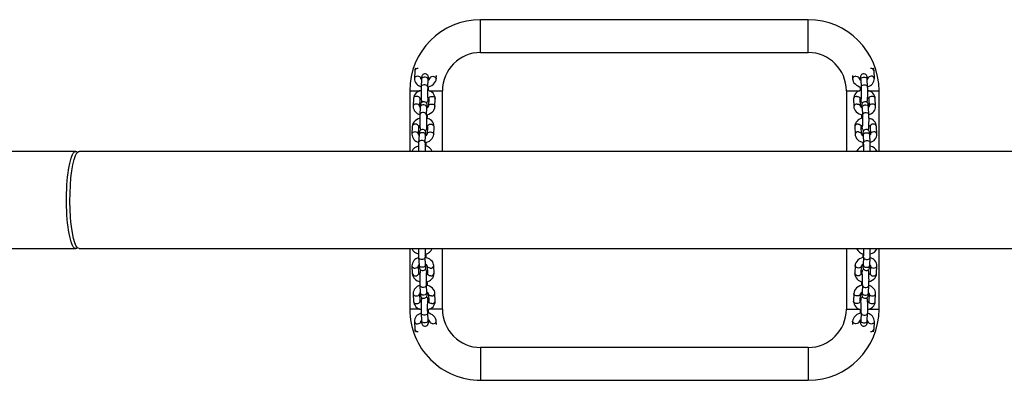
# Model space of a CAD drawing. Extents: x 0 to 42, y 0 to 29.8.
# Drawn here: x 8.5 to 10.3, y 23.2 to 23.9 of the extents above; entities that cross this region are included whole.
import ezdxf

# ---------------------------------------------------------------- set-up
doc = ezdxf.new("R2010")
doc.units = 0
doc.layers.get('0').update_dxf_attribs({"linetype": 'CONTINUOUS'})

msp = doc.modelspace()

# ---------------------------------------------------------------- linework, layer by layer
at = {"color": 7, "linetype": 'CONTINUOUS'}
for p, q in [((9.9169188, 23.8796434), (9.3169188, 23.8796434)), ((9.3169188, 23.8196434), (9.9169188, 23.8196434)), ((9.1961578, 23.7862626), (9.1955197, 23.7721204)), ((9.2354789, 23.7715794), (9.2357345, 23.7772409)), ((9.9981031, 23.7772409), (9.9983586, 23.7715794)), ((10.0383178, 23.7721204), (10.0376796, 23.7862626)), ((9.2075075, 23.7715794), (9.2076593, 23.7749435)), ((9.2085481, 23.7707062), (9.2079098, 23.7565641)), ((9.2198977, 23.7560231), (9.2205359, 23.7701652)), ((9.2235929, 23.7743756), (9.2234911, 23.7721204)), ((10.0103464, 23.7721204), (10.0102446, 23.7743756)), ((10.0103398, 23.7722249), (10.0103464, 23.7721204)), ((10.0133016, 23.7701652), (10.0139398, 23.7560231)), ((10.0259276, 23.7565641), (10.0252894, 23.7707062)), ((10.0261782, 23.7749435), (10.02633, 23.7715794)), ((9.1869188, 23.7496434), (9.1869188, 23.6385434)), ((9.2214083, 23.7498981), (9.2214294, 23.7503662)), ((9.2469187, 23.6385434), (9.2469187, 23.7496434)), ((9.9869188, 23.7496434), (9.9869188, 23.6385434)), ((10.0124081, 23.7503662), (10.0124287, 23.7499107)), ((10.0469188, 23.6385434), (10.0469188, 23.7496434)), ((9.1938603, 23.7353509), (9.1932222, 23.7212087)), ((9.2052099, 23.7206677), (9.2058481, 23.7348099)), ((9.2207912, 23.7362241), (9.2208249, 23.7369707)), ((9.2218318, 23.7353509), (9.2211936, 23.7212087)), ((9.2331814, 23.7206677), (9.2338196, 23.7348099)), ((10.0000179, 23.7348099), (10.0006561, 23.7206677)), ((10.0126439, 23.7212087), (10.0120057, 23.7353509)), ((10.0130139, 23.736943), (10.0130464, 23.7362241)), ((10.0279894, 23.7348099), (10.0286276, 23.7206677)), ((10.0406154, 23.7212087), (10.0399772, 23.7353509)), ((9.2062506, 23.7197945), (9.2056123, 23.7056524)), ((9.2176001, 23.7051114), (9.2182384, 23.7192535)), ((10.0126373, 23.7213133), (10.0126439, 23.7212087)), ((10.0155992, 23.7192535), (10.0162373, 23.7051114)), ((10.0282252, 23.7056524), (10.027587, 23.7197945)), ((9.2191108, 23.6989864), (9.2191319, 23.6994545)), ((10.0147057, 23.6994545), (10.0147262, 23.698999)), ((9.1915628, 23.6844392), (9.1909246, 23.670297)), ((9.2029124, 23.6697561), (9.2035506, 23.6838982)), ((9.2039531, 23.6688828), (9.2033148, 23.6547407)), ((9.2153026, 23.6541997), (9.2159409, 23.6683418)), ((9.2184936, 23.6853124), (9.2185273, 23.686059)), ((9.2195343, 23.6844392), (9.2188961, 23.670297)), ((9.2308839, 23.6697561), (9.2315221, 23.6838982)), ((10.0023154, 23.6838982), (10.0029537, 23.6697561)), ((10.0149415, 23.670297), (10.0143032, 23.6844392)), ((10.0149349, 23.6704016), (10.0149415, 23.670297)), ((10.0153114, 23.6860313), (10.0153439, 23.6853124)), ((10.0178967, 23.6683418), (10.0185349, 23.6541997)), ((10.0305227, 23.6547407), (10.0298845, 23.6688828)), ((10.0302869, 23.6838982), (10.0309251, 23.6697561)), ((10.0429129, 23.670297), (10.0422747, 23.6844392)), ((8.575135, 23.6385435), (8.2953909, 23.6385435)), ((12.9792214, 23.6385434), (8.5814169, 23.6385434)), ((9.2168132, 23.6480747), (9.2168343, 23.6485429)), ((10.0170032, 23.6485429), (10.0170238, 23.6480873)), ((8.2953909, 23.4607435), (8.575135, 23.4607435)), ((8.5814159, 23.4607434), (12.9792207, 23.4607434)), ((9.1869188, 23.4607434), (9.1869188, 23.3496434)), ((9.2469187, 23.3496434), (9.2469187, 23.4607434)), ((9.9869188, 23.4607434), (9.9869188, 23.3496434)), ((10.0469188, 23.3496434), (10.0469188, 23.4607434)), ((9.2033148, 23.4445462), (9.2039531, 23.430404)), ((9.2159409, 23.430945), (9.2153026, 23.4450871)), ((9.2168343, 23.450744), (9.2168137, 23.4511995)), ((10.0170244, 23.4512121), (10.0170032, 23.450744)), ((10.0185349, 23.4450871), (10.0178967, 23.430945)), ((10.0298845, 23.430404), (10.0305227, 23.4445462)), ((9.1909246, 23.4289898), (9.1915628, 23.4148477)), ((9.2035506, 23.4153887), (9.2029124, 23.4295308)), ((9.2188961, 23.4289898), (9.2195343, 23.4148477)), ((9.2189026, 23.4288853), (9.2188961, 23.4289898)), ((9.2315221, 23.4153887), (9.2308839, 23.4295308)), ((10.0029537, 23.4295308), (10.0023154, 23.4153887)), ((10.0143032, 23.4148477), (10.0149415, 23.4289898)), ((10.0309251, 23.4295308), (10.0302869, 23.4153887)), ((10.0422747, 23.4148477), (10.0429129, 23.4289898)), ((9.218526, 23.4132556), (9.2184936, 23.4139744)), ((9.2191319, 23.3998323), (9.2191114, 23.4002878)), ((10.0147268, 23.4003005), (10.0147057, 23.3998323)), ((10.0153439, 23.4139744), (10.0153102, 23.4132278)), ((9.2056123, 23.3936345), (9.2062506, 23.3794923)), ((9.2182384, 23.3800333), (9.2176001, 23.3941755)), ((10.0162373, 23.3941755), (10.0155992, 23.3800333)), ((10.027587, 23.3794923), (10.0282252, 23.3936345)), ((9.1932222, 23.3780781), (9.1938603, 23.363936)), ((9.2058481, 23.364477), (9.2052099, 23.3786191)), ((9.2208237, 23.3623439), (9.2207912, 23.3630628)), ((9.2211936, 23.3780781), (9.2218318, 23.363936)), ((9.2212001, 23.3779736), (9.2211936, 23.3780781)), ((9.2338196, 23.364477), (9.2331814, 23.3786191)), ((10.0006561, 23.3786191), (10.0000179, 23.364477)), ((10.0120057, 23.363936), (10.0126439, 23.3780781)), ((10.0130464, 23.3630628), (10.0130126, 23.3623161)), ((10.0286276, 23.3786191), (10.0279894, 23.364477)), ((10.0399772, 23.363936), (10.0406154, 23.3780781)), ((9.2214294, 23.3489206), (9.2214089, 23.3493762)), ((10.0124293, 23.3493888), (10.0124081, 23.3489206)), ((9.1955197, 23.3271664), (9.1961578, 23.3130243)), ((9.2076593, 23.3243434), (9.2075075, 23.3277074)), ((9.2079098, 23.3427228), (9.2085481, 23.3285806)), ((9.2205359, 23.3291216), (9.2198977, 23.3432638)), ((9.2234911, 23.3271664), (9.2235929, 23.3249113)), ((9.2234977, 23.3270619), (9.2234911, 23.3271664)), ((9.2357345, 23.322046), (9.2354789, 23.3277074)), ((9.9983586, 23.3277074), (9.9981031, 23.322046)), ((10.0102446, 23.3249113), (10.0103464, 23.3271664)), ((10.0139398, 23.3432638), (10.0133016, 23.3291216)), ((10.0252894, 23.3285806), (10.0259276, 23.3427228)), ((10.02633, 23.3277074), (10.0261782, 23.3243434)), ((10.0376796, 23.3130243), (10.0383178, 23.3271664)), ((9.9169188, 23.2796434), (9.3169188, 23.2796434)), ((9.3169188, 23.2196434), (9.9169188, 23.2196434))]:
    msp.add_line(p, q, dxfattribs=at)
at = {"color": 8, "linetype": 'CONTINUOUS'}
for p, q in [((9.3169188, 23.8196434), (9.3169188, 23.8796434)), ((9.9169188, 23.8196434), (9.9169188, 23.8796434)), ((10.0318772, 23.7902347), (10.0314553, 23.7902242)), ((9.1869188, 23.7496434), (9.2063118, 23.7496434)), ((9.2223681, 23.7496434), (9.2469187, 23.7496434)), ((9.9869188, 23.7496434), (10.0116262, 23.7496434)), ((10.0277143, 23.7496434), (10.0469188, 23.7496434)), ((9.2061231, 23.3496434), (9.1869188, 23.3496434)), ((9.2469187, 23.3496434), (9.2222114, 23.3496434)), ((9.9869188, 23.3496434), (10.01144, 23.3496434)), ((10.0276195, 23.3496434), (10.0469188, 23.3496434)), ((9.2019604, 23.3090522), (9.2023822, 23.3090626)), ((9.3169188, 23.2796434), (9.3169188, 23.2196434)), ((9.9169188, 23.2796434), (9.9169188, 23.2196434))]:
    msp.add_line(p, q, dxfattribs=at)
at = {"color": 7, "linetype": 'CONTINUOUS', "flags": 128}
for points in [[(9.1974091, 23.7912452), (9.1964869, 23.7886484), (9.1961578, 23.7862626)], [(9.2214674, 23.7696644), (9.2214116, 23.771086), (9.2212918, 23.7730577), (9.2211217, 23.7747137), (9.2209157, 23.775793), (9.2205497, 23.7768692), (9.2199967, 23.7778727), (9.2190922, 23.778926), (9.2177613, 23.779861), (9.2160623, 23.7804399), (9.2142068, 23.7804853), (9.2124743, 23.7799869), (9.2111792, 23.7791812), (9.210246, 23.7782346), (9.209624, 23.777277), (9.2092533, 23.7764277), (9.2090495, 23.7757437), (9.2089055, 23.7750371), (9.2087761, 23.7740637), (9.2086364, 23.7723528), (9.2085481, 23.7707062)], [(10.0252894, 23.7707062), (10.0252337, 23.7718105), (10.0251009, 23.7736649), (10.0248766, 23.7753433), (10.0246904, 23.7761023), (10.0243566, 23.7769871), (10.0237565, 23.778016), (10.0227974, 23.7790645), (10.0214088, 23.7799658), (10.0196742, 23.7804794), (10.0178168, 23.7804472), (10.0161447, 23.7798959), (10.0148996, 23.779064), (10.0140094, 23.778109), (10.0134236, 23.7771592), (10.0130794, 23.7763293), (10.0128894, 23.7756605), (10.01275, 23.7749419), (10.0126179, 23.7738861), (10.012483, 23.7721364), (10.0123806, 23.7700573), (10.0123694, 23.7697066)], [(9.2199179, 23.7564714), (9.2210759, 23.7566664), (9.2244617, 23.7577577), (9.2275917, 23.7593348), (9.2303523, 23.7613774), (9.2326151, 23.7638313), (9.2341179, 23.7662875), (9.23515, 23.7691936), (9.2354789, 23.7715794)], [(9.9983586, 23.7715794), (9.9986078, 23.7695601), (9.9994656, 23.7668409), (10.0008732, 23.7643159), (10.0028015, 23.7620209), (10.0052204, 23.7600062), (10.008077, 23.7583359), (10.0112841, 23.7570745), (10.0139201, 23.7564601)], [(9.207742, 23.7500958), (9.2048775, 23.7491726), (9.2017477, 23.7475955), (9.198987, 23.7455529), (9.1967242, 23.743099), (9.1952213, 23.7406428), (9.1941893, 23.7377367), (9.1938603, 23.7353509)], [(9.2079098, 23.7565641), (9.207861, 23.7553512), (9.2077853, 23.7527154), (9.2077377, 23.7498362), (9.207719, 23.7468256), (9.2077295, 23.7438019), (9.2077686, 23.7408884), (9.2078351, 23.738203), (9.2079277, 23.7358443), (9.2080474, 23.7338726), (9.2082175, 23.7322166), (9.2084235, 23.7311373), (9.2087896, 23.7300611), (9.2093426, 23.7290576), (9.2096232, 23.7287309)], [(10.0139398, 23.7560231), (10.0139844, 23.7549187), (10.0140528, 23.7525554), (10.0140986, 23.7498718), (10.0141182, 23.747002), (10.01411, 23.7440941), (10.0140744, 23.7412947), (10.0140135, 23.738747), (10.0139316, 23.7365869), (10.0138371, 23.73495), (10.0137641, 23.7341103), (10.0137338, 23.7338675), (10.0137356, 23.7338761)], [(10.0242279, 23.7287156), (10.0243264, 23.7288213), (10.0249121, 23.7297711), (10.0252564, 23.730601), (10.0254463, 23.7312698), (10.0255857, 23.7319884), (10.0257179, 23.7330442), (10.0258528, 23.7347939), (10.0259552, 23.736873), (10.0260377, 23.7394592), (10.0260917, 23.7422945), (10.0261168, 23.7452857), (10.0261129, 23.7483171), (10.0260801, 23.751266), (10.0260195, 23.7540116), (10.0259276, 23.7565641)], [(9.2191699, 23.7187527), (9.2191141, 23.7201743), (9.2189943, 23.722146), (9.2188242, 23.723802), (9.2186182, 23.7248813), (9.2182521, 23.7259575), (9.2176991, 23.726961), (9.2167946, 23.7280143), (9.2154638, 23.7289493), (9.2137647, 23.7295282), (9.2119093, 23.7295736), (9.2101767, 23.7290753), (9.2088816, 23.7282695), (9.2079485, 23.7273229), (9.2073264, 23.7263653), (9.2069558, 23.725516), (9.2067519, 23.7248321), (9.2066078, 23.7241254), (9.2064786, 23.7231521), (9.2063389, 23.7214412), (9.2062506, 23.7197945)], [(9.2174186, 23.7272878), (9.2181602, 23.7277492), (9.2190933, 23.7286957), (9.2197154, 23.7296533), (9.2200859, 23.7305026), (9.2202899, 23.7311866), (9.2204339, 23.7318932), (9.2205631, 23.7328666), (9.2207029, 23.7345775), (9.2207912, 23.7362241)], [(10.0130464, 23.7362241), (10.0131021, 23.7351198), (10.0132349, 23.7332654), (10.0134592, 23.731587), (10.0136454, 23.730828), (10.0139792, 23.7299432), (10.0145793, 23.7289143), (10.0155384, 23.7278658), (10.0164054, 23.727303)], [(10.027587, 23.7197945), (10.0275312, 23.7208988), (10.0273984, 23.7227532), (10.0271741, 23.7244316), (10.0269879, 23.7251906), (10.0266542, 23.7260755), (10.0260541, 23.7271044), (10.025095, 23.7281529), (10.0237063, 23.7290542), (10.0219717, 23.7295678), (10.0201143, 23.7295355), (10.0184422, 23.7289842), (10.0171971, 23.7281524), (10.0163069, 23.7271973), (10.0157212, 23.7262475), (10.0153769, 23.7254176), (10.015187, 23.7247488), (10.0150475, 23.7240302), (10.0149154, 23.7229744), (10.0147805, 23.7212247), (10.0146781, 23.7191456), (10.0146669, 23.7187949)], [(9.2056123, 23.7056524), (9.2055633, 23.7044395), (9.2054878, 23.7018037), (9.2054402, 23.6989246), (9.2054215, 23.6959139), (9.205432, 23.6928902), (9.2054711, 23.6899767), (9.2055376, 23.6872913), (9.2056301, 23.6849326), (9.2057499, 23.6829609), (9.20592, 23.6813049), (9.206126, 23.6802256), (9.2064921, 23.6791494), (9.2070451, 23.6781459), (9.2073257, 23.6778192)], [(9.2176204, 23.7055597), (9.2187784, 23.7057547), (9.2221642, 23.706846), (9.225294, 23.7084232), (9.2280548, 23.7104657), (9.2303176, 23.7129196), (9.2318204, 23.7153758), (9.2328524, 23.7182819), (9.2331814, 23.7206677)], [(10.0006561, 23.7206677), (10.0009054, 23.7186485), (10.0017631, 23.7159292), (10.0031707, 23.7134042), (10.0050991, 23.7111092), (10.007518, 23.7090946), (10.0103746, 23.7074242), (10.0135816, 23.7061628), (10.0162177, 23.7055484)], [(10.0162373, 23.7051114), (10.0162819, 23.704007), (10.0163504, 23.7016437), (10.0163961, 23.6989601), (10.0164157, 23.6960903), (10.0164076, 23.6931824), (10.0163719, 23.690383), (10.0163111, 23.6878353), (10.0162292, 23.6856752), (10.0161346, 23.6840384), (10.0160617, 23.6831986), (10.0160314, 23.6829558), (10.0160331, 23.6829644)], [(10.0265254, 23.6778039), (10.0266239, 23.6779096), (10.0272097, 23.6788594), (10.0275539, 23.6796894), (10.0277439, 23.6803581), (10.0278833, 23.6810767), (10.0280154, 23.6821325), (10.0281503, 23.6838822), (10.0282527, 23.6859613), (10.0283353, 23.6885475), (10.0283892, 23.6913828), (10.0284144, 23.694374), (10.0284105, 23.6974054), (10.0283777, 23.7003543), (10.0283171, 23.7030999), (10.0282252, 23.7056524)], [(9.2054445, 23.6991842), (9.20258, 23.6982609), (9.1994502, 23.6966838), (9.1966895, 23.6946412), (9.1944266, 23.6921874), (9.1929238, 23.6897311), (9.1918918, 23.686825), (9.1915628, 23.6844392)], [(9.2168724, 23.667841), (9.2168166, 23.6692626), (9.2166968, 23.6712343), (9.2165267, 23.6728903), (9.2163207, 23.6739696), (9.2159546, 23.6750458), (9.2154016, 23.6760493), (9.2144971, 23.6771026), (9.2131663, 23.6780377), (9.2114672, 23.6786165), (9.2096118, 23.6786619), (9.2078792, 23.6781636), (9.2065841, 23.6773578), (9.205651, 23.6764112), (9.2050289, 23.6754536), (9.2046583, 23.6746043), (9.2044543, 23.6739204), (9.2043103, 23.6732137), (9.2041811, 23.6722404), (9.2040413, 23.6705295), (9.2039531, 23.6688828)], [(9.2151211, 23.6763761), (9.2158625, 23.6768375), (9.2167957, 23.6777841), (9.2174177, 23.6787416), (9.2177884, 23.6795909), (9.2179923, 23.6802749), (9.2181363, 23.6809815), (9.2182656, 23.6819549), (9.2184054, 23.6836658), (9.2184936, 23.6853124)], [(9.2153229, 23.654648), (9.2164809, 23.6548431), (9.2198667, 23.6559343), (9.2229965, 23.6575115), (9.2257573, 23.659554), (9.2280201, 23.6620079), (9.2295229, 23.6644641), (9.2305548, 23.6673702), (9.2308839, 23.6697561)], [(10.0029537, 23.6697561), (10.0032029, 23.6677368), (10.0040607, 23.6650175), (10.0054683, 23.6624925), (10.0073966, 23.6601975), (10.0098155, 23.6581829), (10.0126721, 23.6565125), (10.0158791, 23.6552511), (10.0185152, 23.6546367)], [(10.0153439, 23.6853124), (10.0153996, 23.6842081), (10.0155324, 23.6823537), (10.0157568, 23.6806753), (10.0159429, 23.6799163), (10.0162767, 23.6790315), (10.0168768, 23.6780026), (10.0178359, 23.6769541), (10.018703, 23.6763913)], [(10.0298845, 23.6688828), (10.0298288, 23.6699871), (10.029696, 23.6718415), (10.0294716, 23.6735199), (10.0292855, 23.6742789), (10.0289517, 23.6751638), (10.0283516, 23.6761927), (10.0273925, 23.6772412), (10.0260039, 23.6781425), (10.0242693, 23.6786561), (10.0224119, 23.6786239), (10.0207398, 23.6780725), (10.0194947, 23.6772407), (10.0186044, 23.6762856), (10.0180187, 23.6753358), (10.0176745, 23.6745059), (10.0174845, 23.6738372), (10.0173451, 23.6731185), (10.017213, 23.6720627), (10.017078, 23.670313), (10.0169757, 23.6682339), (10.0169645, 23.6678832)], [(8.5784447, 23.4624458), (8.5781694, 23.4621722), (8.5766583, 23.4611014), (8.575135, 23.4607435), (8.5736115, 23.4611014), (8.5721004, 23.4621722), (8.5706139, 23.4639472), (8.5691636, 23.4664123), (8.5677614, 23.4695474), (8.5664184, 23.4733274), (8.5651458, 23.4777219), (8.5639537, 23.4826955), (8.5628515, 23.4882081), (8.5618482, 23.4942153), (8.5609517, 23.5006688), (8.5601697, 23.5075166), (8.5595081, 23.5147036), (8.5589721, 23.5221719), (8.5585666, 23.5298614), (8.5582943, 23.5377102), (8.5581575, 23.5456551), (8.5581575, 23.553632), (8.5582943, 23.5615769), (8.5585666, 23.5694257), (8.5589721, 23.5771152), (8.5595081, 23.5845835), (8.5601697, 23.5917705), (8.5609517, 23.5986183), (8.5618482, 23.6050718), (8.5628515, 23.611079), (8.5639537, 23.6165916), (8.5651458, 23.6215652), (8.5664184, 23.6259596), (8.5677614, 23.6297397), (8.5691636, 23.6328748), (8.5706139, 23.6353398), (8.5721004, 23.6371149), (8.5736115, 23.6381857), (8.575135, 23.6385435)], [(8.565536, 23.5179905), (8.5647538, 23.532176), (8.5644284, 23.5472727), (8.5645876, 23.5620134), (8.5652361, 23.5768223), (8.5663193, 23.5904562), (8.567868, 23.6033076), (8.5697527, 23.6142976), (8.5720275, 23.6237427), (8.5745013, 23.6308499), (8.5772455, 23.6358237), (8.5800298, 23.6382467), (8.5814801, 23.6382177)], [(8.5814536, 23.4608369), (8.578871, 23.4617466), (8.5760472, 23.4652977), (8.5734527, 23.4711098), (8.5710128, 23.4793502), (8.5689323, 23.4893271), (8.5671513, 23.5013277), (8.5662644, 23.5093901), (8.565536, 23.5179905)], [(9.2308839, 23.4295308), (9.2306346, 23.4315501), (9.2297769, 23.4342694), (9.2283693, 23.4367943), (9.2264409, 23.4390894), (9.2240221, 23.441104), (9.2211654, 23.4427744), (9.2179584, 23.4440358), (9.2153223, 23.4446501)], [(10.0185147, 23.4446389), (10.0173567, 23.4444438), (10.0139709, 23.4433526), (10.010841, 23.4417754), (10.0080803, 23.4397328), (10.0058174, 23.437279), (10.0043147, 23.4348227), (10.0032826, 23.4319167), (10.0029537, 23.4295308)], [(9.2039531, 23.430404), (9.2040087, 23.4292997), (9.2041415, 23.4274454), (9.2043659, 23.4257669), (9.2045521, 23.4250079), (9.2048859, 23.4241231), (9.205486, 23.4230942), (9.206445, 23.4220457), (9.2078337, 23.4211444), (9.2095683, 23.4206308), (9.2114257, 23.420663), (9.2130978, 23.4212143), (9.2143429, 23.4220462), (9.2152331, 23.4230012), (9.2158188, 23.423951), (9.2161631, 23.424781), (9.216353, 23.4254497), (9.2164924, 23.4261683), (9.2166245, 23.4272241), (9.2167595, 23.4289738), (9.2168619, 23.431053), (9.2168731, 23.4314036)], [(9.2073121, 23.4214829), (9.2072135, 23.4213772), (9.2066279, 23.4204274), (9.2062836, 23.4195975), (9.2060937, 23.4189288), (9.2059542, 23.4182102), (9.2058221, 23.4171543), (9.2056872, 23.4154046), (9.2055848, 23.4133255), (9.2055022, 23.4107393), (9.2054483, 23.4079041), (9.2054231, 23.4049129), (9.2054271, 23.4018814), (9.2054599, 23.3989326), (9.2055204, 23.3961869), (9.2056123, 23.3936345)], [(9.2184936, 23.4139744), (9.2184379, 23.4150787), (9.2183051, 23.4169331), (9.2180808, 23.4186115), (9.2178946, 23.4193705), (9.2175608, 23.4202554), (9.2169607, 23.4212843), (9.2160017, 23.4223328), (9.2151345, 23.4228955)], [(9.2176001, 23.3941755), (9.2175555, 23.3952799), (9.2174872, 23.3976431), (9.2174415, 23.4003267), (9.2174218, 23.4031965), (9.21743, 23.4061045), (9.2174655, 23.4089039), (9.2175265, 23.4114516), (9.2176084, 23.4136117), (9.2177029, 23.4152485), (9.2177758, 23.4160883), (9.2178061, 23.4163311), (9.2178045, 23.4163224)], [(10.0187165, 23.4229108), (10.0179749, 23.4224494), (10.0170418, 23.4215028), (10.0164197, 23.4205453), (10.0160492, 23.4196959), (10.0158452, 23.419012), (10.0157012, 23.4183053), (10.0155719, 23.417332), (10.0154321, 23.4156211), (10.0153439, 23.4139744)], [(10.0169652, 23.4314459), (10.017021, 23.4300242), (10.0171408, 23.4280525), (10.0173109, 23.4263965), (10.0175169, 23.4253172), (10.017883, 23.424241), (10.0184359, 23.4232375), (10.0193404, 23.4221842), (10.0206713, 23.4212492), (10.0223703, 23.4206704), (10.0242257, 23.4206249), (10.0259583, 23.4211233), (10.0272535, 23.4219291), (10.0281866, 23.4228757), (10.0288087, 23.4238332), (10.0291792, 23.4246825), (10.0293831, 23.4253665), (10.0295272, 23.4260731), (10.0296564, 23.4270465), (10.0297962, 23.4287574), (10.0298845, 23.430404)], [(10.0282252, 23.3936345), (10.0282741, 23.3948473), (10.0283498, 23.3974832), (10.0283973, 23.4003623), (10.028416, 23.4033729), (10.0284056, 23.4063967), (10.0283665, 23.4093101), (10.0283, 23.4119956), (10.0282074, 23.4143542), (10.0280876, 23.4163259), (10.0279175, 23.4179819), (10.0277115, 23.4190613), (10.0273454, 23.4201374), (10.0267924, 23.4211409), (10.0265119, 23.4214677)], [(10.028393, 23.4001027), (10.0312575, 23.4010259), (10.0343874, 23.4026031), (10.0371481, 23.4046456), (10.0394109, 23.4070995), (10.0409137, 23.4095557), (10.0419457, 23.4124618), (10.0422747, 23.4148477)], [(9.2062506, 23.3794923), (9.2063062, 23.378388), (9.206439, 23.3765337), (9.2066634, 23.3748552), (9.2068496, 23.3740962), (9.2071834, 23.3732114), (9.2077835, 23.3721825), (9.2087425, 23.371134), (9.2101312, 23.3702327), (9.2118658, 23.3697191), (9.2137232, 23.3697513), (9.2153954, 23.3703026), (9.2166404, 23.3711345), (9.2175306, 23.3720896), (9.2181164, 23.3730393), (9.2184606, 23.3738693), (9.2186506, 23.374538), (9.21879, 23.3752566), (9.218922, 23.3763124), (9.219057, 23.3780621), (9.2191594, 23.3801413), (9.2191706, 23.3804919)], [(9.2331814, 23.3786191), (9.2329321, 23.3806384), (9.2320744, 23.3833577), (9.2306668, 23.3858826), (9.2287385, 23.3881777), (9.2263196, 23.3901923), (9.223463, 23.3918627), (9.2202559, 23.3931241), (9.2173922, 23.3937915)], [(10.0164472, 23.3937659), (10.0150591, 23.3935321), (10.0116733, 23.3924409), (10.0085435, 23.3908637), (10.0057828, 23.3888211), (10.0035199, 23.3863673), (10.0020172, 23.3839111), (10.0009851, 23.381005), (10.0006561, 23.3786191)], [(10.0146677, 23.3805342), (10.0147234, 23.3791125), (10.0148432, 23.3771408), (10.0150134, 23.3754848), (10.0152194, 23.3744055), (10.0155854, 23.3733294), (10.0161384, 23.3723259), (10.0170429, 23.3712725), (10.0183737, 23.3703375), (10.0200728, 23.3697587), (10.0219282, 23.3697132), (10.0236608, 23.3702116), (10.0249559, 23.3710174), (10.0258891, 23.371964), (10.0265111, 23.3729215), (10.0268817, 23.3737708), (10.0270856, 23.3744548), (10.0272296, 23.3751614), (10.0273589, 23.3761348), (10.0274987, 23.3778457), (10.027587, 23.3794923)], [(9.2096097, 23.3705712), (9.2095111, 23.3704655), (9.2089254, 23.3695157), (9.2085811, 23.3686858), (9.2083912, 23.3680171), (9.2082517, 23.3672985), (9.2081197, 23.3662426), (9.2079847, 23.364493), (9.2078823, 23.3624138), (9.2077998, 23.3598277), (9.2077459, 23.3569924), (9.2077207, 23.3540012), (9.2077246, 23.3509697), (9.2077574, 23.3480209), (9.2078179, 23.3452752), (9.2079098, 23.3427228)], [(9.2207912, 23.3630628), (9.2207355, 23.364167), (9.2206027, 23.3660214), (9.2203783, 23.3676998), (9.2201921, 23.3684589), (9.2198584, 23.3693437), (9.2192582, 23.3703726), (9.2182992, 23.3714211), (9.217432, 23.3719839)], [(9.2198977, 23.3432638), (9.2198531, 23.3443682), (9.2197848, 23.3467314), (9.219739, 23.349415), (9.2197193, 23.3522848), (9.2197275, 23.3551928), (9.2197631, 23.3579922), (9.219824, 23.3605399), (9.2199059, 23.3627), (9.2200004, 23.3643368), (9.2200734, 23.3651766), (9.2201038, 23.3654194), (9.220102, 23.3654108)], [(10.016419, 23.3719991), (10.0156774, 23.3715377), (10.0147442, 23.3705911), (10.0141222, 23.3696336), (10.0137516, 23.3687843), (10.0135477, 23.3681003), (10.0134037, 23.3673937), (10.0132744, 23.3664203), (10.0131346, 23.3647094), (10.0130464, 23.3630628)], [(10.0259276, 23.3427228), (10.0259766, 23.3439356), (10.0260522, 23.3465715), (10.0260998, 23.3494506), (10.0261185, 23.3524613), (10.0261081, 23.355485), (10.026069, 23.3583984), (10.0260024, 23.3610839), (10.0259099, 23.3634425), (10.0257901, 23.3654142), (10.02562, 23.3670703), (10.025414, 23.3681496), (10.0250479, 23.3692257), (10.0244949, 23.3702292), (10.0242143, 23.370556)], [(10.0260955, 23.349191), (10.02896, 23.3501142), (10.0320899, 23.3516914), (10.0348505, 23.3537339), (10.0371134, 23.3561878), (10.0386161, 23.358644), (10.0396482, 23.3615501), (10.0399772, 23.363936)], [(9.2085481, 23.3285806), (9.2086039, 23.3274764), (9.2087367, 23.325622), (9.208961, 23.3239436), (9.2091471, 23.3231845), (9.2094809, 23.3222997), (9.210081, 23.3212708), (9.2110402, 23.3202223), (9.2124288, 23.319321), (9.2141633, 23.3188074), (9.2160207, 23.3188396), (9.2176929, 23.3193909), (9.2189379, 23.3202228), (9.2198282, 23.3211779), (9.220414, 23.3221277), (9.2207581, 23.3229576), (9.2209481, 23.3236263), (9.2210875, 23.3243449), (9.2212197, 23.3254008), (9.2213546, 23.3271504), (9.2214569, 23.3292296), (9.2214681, 23.3295802)], [(9.2354789, 23.3277074), (9.2352296, 23.3297267), (9.2343719, 23.332446), (9.2329644, 23.3349709), (9.231036, 23.337266), (9.2286171, 23.3392806), (9.2257605, 23.340951), (9.2225535, 23.3422124), (9.2199174, 23.3428267)], [(10.0139196, 23.3428155), (10.0127616, 23.3426204), (10.0093758, 23.3415292), (10.0062459, 23.339952), (10.0034852, 23.3379095), (10.0012224, 23.3354556), (9.9997196, 23.3329994), (9.9986876, 23.3300933), (9.9983586, 23.3277074)], [(10.0123701, 23.3296225), (10.0124259, 23.3282009), (10.0125457, 23.3262292), (10.0127158, 23.3245731), (10.0129218, 23.3234938), (10.0132879, 23.3224177), (10.0138409, 23.3214142), (10.0147453, 23.3203608), (10.0160762, 23.3194258), (10.0177753, 23.318847), (10.0196306, 23.3188016), (10.0213632, 23.3192999), (10.0226584, 23.3201057), (10.0235915, 23.3210523), (10.0242136, 23.3220098), (10.0245841, 23.3228591), (10.024788, 23.3235431), (10.0249321, 23.3242497), (10.0250613, 23.3252231), (10.0252011, 23.326934), (10.0252894, 23.3285806)], [(10.0364285, 23.3080416), (10.0373506, 23.3106384), (10.0376796, 23.3130243)]]:
    msp.add_lwpolyline(points, dxfattribs=at)
at = {"color": 8, "linetype": 'CONTINUOUS', "flags": 128}
for points in [[(9.2075076, 23.7715834), (9.2073832, 23.7725867), (9.2066087, 23.7739712), (9.2052197, 23.7751), (9.2033837, 23.7758367), (9.2013221, 23.7760926), (9.1992836, 23.7758367), (9.1975141, 23.7751), (9.196227, 23.7739712), (9.1955775, 23.7725867), (9.1955196, 23.7721173)], [(9.2198978, 23.7560244), (9.2198977, 23.7562936), (9.2194708, 23.7577447), (9.2183724, 23.7590207), (9.2167349, 23.7599678), (9.214756, 23.7604718), (9.2126744, 23.7604718), (9.2107411, 23.7599678), (9.2091892, 23.7590207), (9.208206, 23.7577447), (9.2079098, 23.7565634)], [(9.2205359, 23.7701652), (9.2205359, 23.7704357), (9.2201089, 23.7718868), (9.2190105, 23.7731628), (9.2173732, 23.7741099), (9.2153943, 23.7746139), (9.2133127, 23.7746139), (9.2113792, 23.7741099), (9.2098273, 23.7731628), (9.2088441, 23.7718868), (9.2085481, 23.7707062)], [(9.2234937, 23.7721681), (9.223549, 23.7725867), (9.2241985, 23.7739712), (9.2254856, 23.7751), (9.2272551, 23.7758367), (9.2292936, 23.7760926), (9.2313552, 23.7758367), (9.2331912, 23.7751), (9.2345802, 23.7739712), (9.2353547, 23.7725867), (9.2354789, 23.7715771)], [(10.0045439, 23.7760926), (10.0065824, 23.7758367), (10.0083519, 23.7751), (10.0096391, 23.7739712), (10.0102886, 23.7725867), (10.0103398, 23.7722249)], [(10.0133016, 23.7701652), (10.0133016, 23.7704357), (10.0137286, 23.7718868), (10.014827, 23.7731628), (10.0164644, 23.7741099), (10.0184433, 23.7746139), (10.0205249, 23.7746139), (10.0224583, 23.7741099), (10.0240101, 23.7731628), (10.0249934, 23.7718868), (10.0252894, 23.7707062)], [(10.01394, 23.7560198), (10.0139398, 23.7562936), (10.0143668, 23.7577447), (10.0154652, 23.7590207), (10.0171026, 23.7599678), (10.0190814, 23.7604718), (10.0211631, 23.7604718), (10.0230965, 23.7599678), (10.0246484, 23.7590207), (10.0256316, 23.7577447), (10.0259276, 23.7565641)], [(10.0325154, 23.7760926), (10.0304538, 23.7758367), (10.0286178, 23.7751), (10.0272288, 23.7739712), (10.0264544, 23.7725867), (10.0263299, 23.7715829)], [(9.2052101, 23.7206717), (9.2050857, 23.721675), (9.2043112, 23.7230596), (9.2029221, 23.7241883), (9.2010862, 23.724925), (9.1990246, 23.7251809), (9.1969861, 23.724925), (9.1952166, 23.7241883), (9.1939295, 23.7230596), (9.19328, 23.721675), (9.193222, 23.7212056)], [(9.2058481, 23.7348099), (9.2057238, 23.7358171), (9.2049494, 23.7372017), (9.2035604, 23.7383304), (9.2017243, 23.7390672), (9.1996628, 23.739323), (9.1976244, 23.7390672), (9.1958548, 23.7383304), (9.1945677, 23.7372017), (9.1939181, 23.7358171), (9.1938603, 23.7353509)], [(9.2182384, 23.7192535), (9.2182384, 23.719524), (9.2178114, 23.7209751), (9.216713, 23.7222511), (9.2150756, 23.7231983), (9.2130968, 23.7237022), (9.2110151, 23.7237022), (9.2090817, 23.7231983), (9.2075298, 23.7222511), (9.2065466, 23.7209751), (9.2062506, 23.7197945)], [(9.2206826, 23.7371758), (9.2207911, 23.7364946), (9.2207912, 23.7362241)], [(9.2211962, 23.7212564), (9.2212514, 23.721675), (9.221901, 23.7230596), (9.2231881, 23.7241883), (9.2249576, 23.724925), (9.2269961, 23.7251809), (9.2290576, 23.724925), (9.2308936, 23.7241883), (9.2322827, 23.7230596), (9.233057, 23.721675), (9.2331813, 23.7206654)], [(9.2218318, 23.7353509), (9.2218896, 23.7358171), (9.2225391, 23.7372017), (9.2238262, 23.7383304), (9.2255957, 23.7390672), (9.2276342, 23.739323), (9.2296958, 23.7390672), (9.2315319, 23.7383304), (9.2329208, 23.7372017), (9.2336953, 23.7358171), (9.2338196, 23.7348099)], [(10.0062033, 23.739323), (10.0082417, 23.7390672), (10.0100113, 23.7383304), (10.0112984, 23.7372017), (10.0119479, 23.7358171), (10.0120057, 23.7353509)], [(10.0068415, 23.7251809), (10.00888, 23.724925), (10.0106495, 23.7241883), (10.0119366, 23.7230596), (10.0125861, 23.721675), (10.0126373, 23.7213133)], [(10.0131523, 23.7371666), (10.0130464, 23.7364946), (10.0130464, 23.7362241)], [(10.0155992, 23.7192535), (10.0155992, 23.719524), (10.0160261, 23.7209751), (10.0171246, 23.7222511), (10.018762, 23.7231983), (10.0207408, 23.7237022), (10.0228225, 23.7237022), (10.0247558, 23.7231983), (10.0263077, 23.7222511), (10.027291, 23.7209751), (10.027587, 23.7197945)], [(10.0341748, 23.739323), (10.0321132, 23.7390672), (10.0302772, 23.7383304), (10.0288881, 23.7372017), (10.0281137, 23.7358171), (10.0279894, 23.7348099)], [(10.034813, 23.7251809), (10.0327513, 23.724925), (10.0309153, 23.7241883), (10.0295264, 23.7230596), (10.0287519, 23.721675), (10.0286274, 23.7206712)], [(9.2176003, 23.7051127), (9.2176001, 23.7053819), (9.2171731, 23.706833), (9.2160747, 23.708109), (9.2144374, 23.7090561), (9.2124585, 23.7095601), (9.2103769, 23.7095601), (9.2084435, 23.7090561), (9.2068916, 23.708109), (9.2059083, 23.706833), (9.2056123, 23.7056517)], [(10.0162375, 23.7051081), (10.0162374, 23.7053819), (10.0166644, 23.706833), (10.0177627, 23.708109), (10.0194001, 23.7090561), (10.021379, 23.7095601), (10.0234607, 23.7095601), (10.025394, 23.7090561), (10.0269459, 23.708109), (10.0279292, 23.706833), (10.0282252, 23.7056524)], [(9.2035506, 23.6838982), (9.2034263, 23.6849054), (9.2026519, 23.68629), (9.2012629, 23.6874187), (9.1994268, 23.6881555), (9.1973652, 23.6884113), (9.1953267, 23.6881555), (9.1935573, 23.6874187), (9.1922701, 23.68629), (9.1916206, 23.6849054), (9.1915628, 23.6844392)], [(9.2183851, 23.6862641), (9.2184936, 23.6855829), (9.2184936, 23.6853124)], [(9.2195343, 23.6844392), (9.2195921, 23.6849054), (9.2202416, 23.68629), (9.2215287, 23.6874187), (9.2232982, 23.6881555), (9.2253367, 23.6884113), (9.2273983, 23.6881555), (9.2292342, 23.6874187), (9.2306233, 23.68629), (9.2313978, 23.6849054), (9.2315221, 23.6838982)], [(10.0085008, 23.6884113), (10.0105393, 23.6881555), (10.0123088, 23.6874187), (10.013596, 23.68629), (10.0142454, 23.6849054), (10.0143032, 23.6844392)], [(10.0154499, 23.6862549), (10.0153439, 23.6855829), (10.0153439, 23.6853124)], [(10.0364723, 23.6884113), (10.0344107, 23.6881555), (10.0325747, 23.6874187), (10.0311857, 23.68629), (10.0304113, 23.6849054), (10.0302869, 23.6838982)], [(9.2029126, 23.6697601), (9.202788, 23.6707633), (9.2020136, 23.6721479), (9.2006246, 23.6732766), (9.1987886, 23.6740133), (9.1967271, 23.6742692), (9.1946886, 23.6740133), (9.192919, 23.6732766), (9.1916319, 23.6721479), (9.1909824, 23.6707633), (9.1909244, 23.6702939)], [(9.2159409, 23.6683418), (9.2159409, 23.6686123), (9.2155139, 23.6700634), (9.2144155, 23.6713395), (9.212778, 23.6722866), (9.2107992, 23.6727905), (9.2087175, 23.6727905), (9.2067842, 23.6722866), (9.2052323, 23.6713395), (9.2042491, 23.6700634), (9.2039531, 23.6688828)], [(9.2188986, 23.6703447), (9.2189539, 23.6707633), (9.2196033, 23.6721479), (9.2208905, 23.6732766), (9.22266, 23.6740133), (9.2246985, 23.6742692), (9.2267601, 23.6740133), (9.2285961, 23.6732766), (9.2299851, 23.6721479), (9.2307595, 23.6707633), (9.2308837, 23.6697537)], [(10.009139, 23.6742692), (10.0111775, 23.6740133), (10.012947, 23.6732766), (10.0142342, 23.6721479), (10.0148837, 23.6707633), (10.0149349, 23.6704016)], [(10.0178967, 23.6683418), (10.0178967, 23.6686123), (10.0183237, 23.6700634), (10.0194221, 23.6713395), (10.0210595, 23.6722866), (10.0230384, 23.6727905), (10.02512, 23.6727905), (10.0270534, 23.6722866), (10.0286052, 23.6713395), (10.0295885, 23.6700634), (10.0298845, 23.6688828)], [(10.0371105, 23.6742692), (10.0350489, 23.6740133), (10.0332129, 23.6732766), (10.0318239, 23.6721479), (10.0310495, 23.6707633), (10.030925, 23.6697595)], [(9.2153026, 23.654201), (9.2153026, 23.6544702), (9.2148756, 23.6559213), (9.2137772, 23.6571973), (9.2121399, 23.6581444), (9.210161, 23.6586484), (9.2080794, 23.6586484), (9.2061459, 23.6581444), (9.204594, 23.6571973), (9.2036108, 23.6559213), (9.2033148, 23.65474)], [(10.018535, 23.6541964), (10.0185349, 23.6544702), (10.0189619, 23.6559213), (10.0200603, 23.6571973), (10.0216977, 23.6581444), (10.0236765, 23.6586484), (10.0257582, 23.6586484), (10.0276916, 23.6581444), (10.0292435, 23.6571973), (10.0302267, 23.6559213), (10.0305227, 23.6547407)], [(9.2153025, 23.4450904), (9.2153026, 23.4448166), (9.2148756, 23.4433656), (9.2137772, 23.4420895), (9.2121399, 23.4411424), (9.210161, 23.4406385), (9.2080794, 23.4406385), (9.2061459, 23.4411424), (9.204594, 23.4420895), (9.2036108, 23.4433656), (9.2033148, 23.4445462)], [(10.0185349, 23.4450858), (10.0185349, 23.4448166), (10.0189619, 23.4433656), (10.0200603, 23.4420895), (10.0216977, 23.4411424), (10.0236765, 23.4406385), (10.0257582, 23.4406385), (10.0276916, 23.4411424), (10.0292435, 23.4420895), (10.0302267, 23.4433656), (10.0305227, 23.4445469)], [(9.1967271, 23.4250177), (9.1987886, 23.4252735), (9.2006246, 23.4260102), (9.2020136, 23.427139), (9.202788, 23.4285236), (9.2029126, 23.4295273)], [(9.2159409, 23.430945), (9.2159409, 23.4306745), (9.2155139, 23.4292234), (9.2144155, 23.4279474), (9.212778, 23.4270003), (9.2107992, 23.4264963), (9.2087175, 23.4264963), (9.2067842, 23.4270003), (9.2052323, 23.4279474), (9.2042491, 23.4292234), (9.2039531, 23.430404)], [(9.2246985, 23.4250177), (9.22266, 23.4252735), (9.2208905, 23.4260102), (9.2196033, 23.427139), (9.2189539, 23.4285236), (9.2189026, 23.4288853)], [(10.0149389, 23.4289421), (10.0148837, 23.4285236), (10.0142342, 23.427139), (10.012947, 23.4260102), (10.0111775, 23.4252735), (10.009139, 23.4250177), (10.0070774, 23.4252735), (10.0052414, 23.4260102), (10.0038525, 23.427139), (10.003078, 23.4285236), (10.0029538, 23.4295331)], [(10.0178967, 23.430945), (10.0178967, 23.4306745), (10.0183237, 23.4292234), (10.0194221, 23.4279474), (10.0210595, 23.4270003), (10.0230384, 23.4264963), (10.02512, 23.4264963), (10.0270534, 23.4270003), (10.0286052, 23.4279474), (10.0295885, 23.4292234), (10.0298845, 23.430404)], [(10.0309249, 23.4295268), (10.0310495, 23.4285236), (10.0318239, 23.427139), (10.0332129, 23.4260102), (10.0350489, 23.4252735), (10.0371105, 23.4250177), (10.039149, 23.4252735), (10.0409185, 23.4260102), (10.0422056, 23.427139), (10.0428551, 23.4285236), (10.042913, 23.4289929)], [(9.1973652, 23.4108755), (9.1994268, 23.4111314), (9.2012629, 23.4118681), (9.2026519, 23.4129968), (9.2034263, 23.4143814), (9.2035506, 23.4153887)], [(9.2183876, 23.4130319), (9.2184936, 23.4137039), (9.2184936, 23.4139744)], [(9.2253367, 23.4108755), (9.2232982, 23.4111314), (9.2215287, 23.4118681), (9.2202416, 23.4129968), (9.2195921, 23.4143814), (9.2195343, 23.4148477)], [(10.0143032, 23.4148477), (10.0142454, 23.4143814), (10.013596, 23.4129968), (10.0123088, 23.4118681), (10.0105393, 23.4111314), (10.0085008, 23.4108755), (10.0064392, 23.4111314), (10.0046032, 23.4118681), (10.0032142, 23.4129968), (10.0024398, 23.4143814), (10.0023154, 23.4153887)], [(10.0154524, 23.4130228), (10.0153439, 23.4137039), (10.0153439, 23.4139744)], [(10.0302869, 23.4153887), (10.0304113, 23.4143814), (10.0311857, 23.4129968), (10.0325747, 23.4118681), (10.0344107, 23.4111314), (10.0364723, 23.4108755), (10.0385108, 23.4111314), (10.0402803, 23.4118681), (10.0415674, 23.4129968), (10.0422169, 23.4143814), (10.0422747, 23.4148477)], [(9.2176, 23.3941787), (9.2176001, 23.393905), (9.2171731, 23.3924539), (9.2160747, 23.3911778), (9.2144374, 23.3902307), (9.2124585, 23.3897268), (9.2103769, 23.3897268), (9.2084435, 23.3902307), (9.2068916, 23.3911778), (9.2059083, 23.3924539), (9.2056123, 23.3936345)], [(9.2182384, 23.3800333), (9.2182384, 23.3797628), (9.2178114, 23.3783118), (9.216713, 23.3770357), (9.2150756, 23.3760886), (9.2130968, 23.3755846), (9.2110151, 23.3755846), (9.2090817, 23.3760886), (9.2075298, 23.3770357), (9.2065466, 23.3783118), (9.2062506, 23.3794923)], [(10.0155992, 23.3800333), (10.0155992, 23.3797628), (10.0160261, 23.3783118), (10.0171246, 23.3770357), (10.018762, 23.3760886), (10.0207408, 23.3755846), (10.0228225, 23.3755846), (10.0247558, 23.3760886), (10.0263077, 23.3770357), (10.027291, 23.3783118), (10.027587, 23.3794923)], [(10.0162373, 23.3941741), (10.0162374, 23.393905), (10.0166644, 23.3924539), (10.0177627, 23.3911778), (10.0194001, 23.3902307), (10.021379, 23.3897268), (10.0234607, 23.3897268), (10.025394, 23.3902307), (10.0269459, 23.3911778), (10.0279292, 23.3924539), (10.0282252, 23.3936352)], [(9.1990246, 23.374106), (9.2010862, 23.3743618), (9.2029221, 23.3750986), (9.2043112, 23.3762273), (9.2050857, 23.3776119), (9.2052101, 23.3786156)], [(9.1996628, 23.3599638), (9.2017243, 23.3602197), (9.2035604, 23.3609564), (9.2049494, 23.3620852), (9.2057238, 23.3634697), (9.2058481, 23.364477)], [(9.2206852, 23.3621202), (9.2207911, 23.3627923), (9.2207912, 23.3630628)], [(9.2269961, 23.374106), (9.2249576, 23.3743618), (9.2231881, 23.3750986), (9.221901, 23.3762273), (9.2212514, 23.3776119), (9.2212001, 23.3779736)], [(9.2276342, 23.3599638), (9.2255957, 23.3602197), (9.2238262, 23.3609564), (9.2225391, 23.3620852), (9.2218896, 23.3634697), (9.2218318, 23.363936)], [(10.0120057, 23.363936), (10.0119479, 23.3634697), (10.0112984, 23.3620852), (10.0100113, 23.3609564), (10.0082417, 23.3602197), (10.0062033, 23.3599638), (10.0041417, 23.3602197), (10.0023057, 23.3609564), (10.0009167, 23.3620852), (10.0001422, 23.3634697), (10.0000179, 23.364477)], [(10.0126414, 23.3780304), (10.0125861, 23.3776119), (10.0119366, 23.3762273), (10.0106495, 23.3750986), (10.00888, 23.3743618), (10.0068415, 23.374106), (10.0047799, 23.3743618), (10.0029439, 23.3750986), (10.0015549, 23.3762273), (10.0007804, 23.3776119), (10.0006562, 23.3786214)], [(10.0131548, 23.3621111), (10.0130464, 23.3627923), (10.0130464, 23.3630628)], [(10.0279894, 23.364477), (10.0281137, 23.3634697), (10.0288881, 23.3620852), (10.0302772, 23.3609564), (10.0321132, 23.3602197), (10.0341748, 23.3599638), (10.0362132, 23.3602197), (10.0379827, 23.3609564), (10.0392699, 23.3620852), (10.0399193, 23.3634697), (10.0399772, 23.363936)], [(10.0286274, 23.3786151), (10.0287519, 23.3776119), (10.0295264, 23.3762273), (10.0309153, 23.3750986), (10.0327513, 23.3743618), (10.034813, 23.374106), (10.0368514, 23.3743618), (10.038621, 23.3750986), (10.0399081, 23.3762273), (10.0405576, 23.3776119), (10.0406155, 23.3780812)], [(9.2013221, 23.3231943), (9.2033837, 23.3234501), (9.2052197, 23.3241869), (9.2066087, 23.3253156), (9.2073832, 23.3267002), (9.2075076, 23.327704)], [(9.2198975, 23.3432671), (9.2198977, 23.3429933), (9.2194708, 23.3415422), (9.2183724, 23.3402662), (9.2167349, 23.339319), (9.214756, 23.3388151), (9.2126744, 23.3388151), (9.2107411, 23.339319), (9.2091892, 23.3402662), (9.208206, 23.3415422), (9.2079098, 23.3427228)], [(9.2205359, 23.3291216), (9.2205359, 23.3288511), (9.2201089, 23.3274001), (9.2190105, 23.326124), (9.2173732, 23.3251769), (9.2153943, 23.324673), (9.2133127, 23.324673), (9.2113792, 23.3251769), (9.2098273, 23.326124), (9.2088441, 23.3274001), (9.2085481, 23.3285806)], [(9.2292936, 23.3231943), (9.2272551, 23.3234501), (9.2254856, 23.3241869), (9.2241985, 23.3253156), (9.223549, 23.3267002), (9.2234977, 23.3270619)], [(10.0103438, 23.3271188), (10.0102886, 23.3267002), (10.0096391, 23.3253156), (10.0083519, 23.3241869), (10.0065824, 23.3234501), (10.0045439, 23.3231943), (10.0024824, 23.3234501), (10.0006463, 23.3241869), (9.9992574, 23.3253156), (9.9984829, 23.3267002), (9.9983587, 23.3277097)], [(10.0133016, 23.3291216), (10.0133016, 23.3288511), (10.0137286, 23.3274001), (10.014827, 23.326124), (10.0164644, 23.3251769), (10.0184433, 23.324673), (10.0205249, 23.324673), (10.0224583, 23.3251769), (10.0240101, 23.326124), (10.0249934, 23.3274001), (10.0252894, 23.3285806)], [(10.0139398, 23.3432625), (10.0139398, 23.3429933), (10.0143668, 23.3415422), (10.0154652, 23.3402662), (10.0171026, 23.339319), (10.0190814, 23.3388151), (10.0211631, 23.3388151), (10.0230965, 23.339319), (10.0246484, 23.3402662), (10.0256316, 23.3415422), (10.0259276, 23.3427235)], [(10.0263298, 23.3277034), (10.0264544, 23.3267002), (10.0272288, 23.3253156), (10.0286178, 23.3241869), (10.0304538, 23.3234501), (10.0325154, 23.3231943), (10.0345539, 23.3234501), (10.0363234, 23.3241869), (10.0376106, 23.3253156), (10.03826, 23.3267002), (10.038318, 23.3271696)]]:
    msp.add_lwpolyline(points, dxfattribs=at)
at = {"color": 7, "linetype": 'CONTINUOUS'}
for centre, radius, start, end in [((9.3169189, 23.7496433), 0.1300001, 90.0000482, 179.9999584), ((9.9169188, 23.7496434), 0.13, 359.9999967, 89.9999967), ((9.3169189, 23.7496432), 0.0700002, 90.0001531, 179.9998103), ((9.9169187, 23.7496434), 0.07, 0.0000138, 89.999974), ((10.0265908, 23.7861424), 0.0110895, 0.6205745, 27.399257), ((9.2112655, 23.7724239), 0.0157488, 181.104308, 257.7762798), ((9.2096763, 23.7718046), 0.0021804, 185.928107, 237.7992862), ((9.219311, 23.7733566), 0.0043591, 285.700723, 343.5249692), ((9.2558405, 23.7691281), 0.0353198, 173.6640111, 178.317391), ((10.0145343, 23.7733313), 0.0043595, 196.1263352, 254.2099922), ((10.0010596, 23.7707476), 0.0122559, 357.2763202, 10.752613), ((10.0242993, 23.7717501), 0.0020379, 300.1182195, 355.1959776), ((10.0228102, 23.7722151), 0.0155079, 281.5190608, 359.6500558), ((9.4104992, 23.7467058), 0.1908292, 177.2014043, 183.8524666), ((9.2177332, 23.73437), 0.0160924, 1.566272, 82.8134868), ((9.0284001, 23.7586115), 0.1932053, 357.5540861, 359.473002), ((10.0161718, 23.734298), 0.016162, 97.3979637, 178.1850763), ((10.1980577, 23.7583528), 0.1858213, 180.4630255, 182.4633149), ((10.0230275, 23.7332811), 0.0170756, 6.9619903, 79.6567401), ((9.2093878, 23.733955), 0.0036415, 114.6003371, 166.4218525), ((9.2188768, 23.7347704), 0.0030115, 11.1137714, 70.8488174), ((10.0149417, 23.7347783), 0.0029913, 108.9486545, 168.9655402), ((10.0245053, 23.7339446), 0.0035899, 13.9483534, 65.983851), ((9.2089681, 23.7215123), 0.0157489, 181.1044377, 257.7755546), ((9.2073789, 23.7208932), 0.0021807, 185.933286, 237.7997174), ((9.4081712, 23.6957938), 0.1907987, 177.2008746, 183.852997), ((9.2170136, 23.7224448), 0.0043589, 285.6973228, 343.5260934), ((9.2535382, 23.7182168), 0.035315, 173.6636868, 178.3176737), ((9.0261035, 23.7076998), 0.1932044, 357.5540803, 359.4730009), ((10.0168322, 23.7224199), 0.0043599, 196.1290302, 254.2070111), ((10.2006986, 23.7074516), 0.1861647, 180.4654024, 182.4619973), ((10.0033762, 23.7198375), 0.0122369, 357.2646959, 10.7619098), ((10.0265971, 23.7208383), 0.0020377, 300.112653, 355.1984819), ((10.0251077, 23.7213035), 0.015508, 281.5191675, 359.6497346), ((9.2070919, 23.6830421), 0.0036433, 114.6163007, 166.4092017), ((9.2154354, 23.6834581), 0.0160927, 1.5670686, 82.8126355), ((9.216579, 23.6838584), 0.0030118, 11.1173941, 70.8451948), ((10.0184694, 23.6833863), 0.0161621, 97.3979749, 178.1848236), ((10.0172398, 23.6838661), 0.0029919, 108.9563671, 168.9578276), ((10.0268024, 23.6830325), 0.0035904, 13.9525374, 65.9796671), ((10.0253251, 23.6823694), 0.0170756, 6.9620706, 79.6569633), ((9.2066708, 23.6706009), 0.0157492, 181.1055155, 257.7750168), ((9.2050814, 23.6699815), 0.0021807, 185.9335706, 237.7994328), ((9.2147161, 23.6715331), 0.0043588, 285.6971222, 343.526294), ((9.2515016, 23.6672883), 0.0355763, 173.6831764, 178.3029567), ((10.0191294, 23.6715078), 0.0043594, 196.1254256, 254.2107587), ((10.0056956, 23.6689273), 0.0122151, 357.2525915, 10.7739935), ((10.0288944, 23.6699267), 0.0020378, 300.1172426, 355.1969545), ((10.0274053, 23.6703918), 0.0155079, 281.5191129, 359.6500592), ((9.4592149, 23.6446131), 0.2561005, 177.7336349, 181.3580689), ((9.4583181, 23.6446226), 0.2432041, 177.743166, 181.4323194), ((9.0238074, 23.6567881), 0.193203, 357.5540732, 359.473008), ((10.2026514, 23.6565294), 0.1858199, 180.4630235, 182.4633236), ((9.771789, 23.6445995), 0.2469326, 358.5946695, 2.2281001), ((9.7704703, 23.6445965), 0.2602502, 358.6672533, 2.2338746), ((8.5746275, 23.6334881), 0.0050809, 41.2968687, 84.2672478), ((9.2062436, 23.6312083), 0.0173429, 100.2856167, 154.9791435), ((9.2125672, 23.6316206), 0.0170885, 23.8982269, 81.3028017), ((10.0212324, 23.6316167), 0.0170764, 98.5762003, 156.0691655), ((10.0271588, 23.6306106), 0.0179948, 26.1575417, 78.6885135), ((9.206679, 23.4686766), 0.0179952, 206.1581013, 258.6876924), ((9.4631423, 23.4546876), 0.2600253, 178.6654999, 182.2352064), ((9.4619944, 23.454687), 0.2468785, 178.5942712, 182.2284984), ((9.2126052, 23.4676701), 0.0170763, 278.5757783, 336.0693354), ((10.0212705, 23.4676665), 0.0170888, 203.8987746, 261.302254), ((9.7754811, 23.4546636), 0.2432424, 357.7436749, 1.4322468), ((9.7743447, 23.4546759), 0.2563782, 357.7355987, 1.3561051), ((10.0275938, 23.4680787), 0.017343, 280.2858318, 334.9789284), ((9.2064323, 23.428895), 0.015508, 101.5194591, 179.6497129), ((9.030842, 23.442747), 0.1861641, 0.4653993, 2.4620004), ((10.2100301, 23.4424988), 0.193203, 177.5540732, 179.473008), ((10.027167, 23.4286862), 0.0157489, 1.1046716, 77.7758606), ((9.2049431, 23.4293601), 0.0020379, 120.1136786, 175.1943942), ((9.2147083, 23.4277791), 0.0043592, 16.1242905, 74.2118939), ((9.2282248, 23.4303651), 0.0122977, 177.2970126, 190.7272033), ((10.0191219, 23.4277533), 0.0043595, 105.7024797, 163.5220744), ((9.8257553, 23.4034938), 0.1907098, 357.1993233, 3.8545483), ((9.9825003, 23.4319878), 0.0354118, 353.6712445, 358.3125128), ((10.0287568, 23.4293058), 0.00218, 5.9232408, 57.8067212), ((9.2085124, 23.4169174), 0.0170755, 186.9619748, 259.6568135), ((9.207035, 23.4162543), 0.0035903, 193.9512956, 245.9809089), ((9.2153682, 23.4159005), 0.0161621, 277.3980309, 358.1850092), ((9.2165982, 23.4154204), 0.0029915, 288.949987, 348.962486), ((9.033139, 23.3918353), 0.1861647, 0.4654024, 2.4619973), ((10.018402, 23.4158286), 0.0160926, 181.5666828, 262.8130213), ((10.0172585, 23.4154284), 0.0030118, 191.1172776, 250.8453112), ((10.2074883, 23.3915934), 0.1929586, 177.5528578, 179.4742234), ((10.0267465, 23.4162442), 0.0036424, 294.6080707, 346.4157752), ((9.2087783, 23.3779674), 0.0155565, 101.1132413, 179.5920696), ((9.2072413, 23.3784479), 0.0020386, 120.1243149, 175.1837579), ((9.2170057, 23.3768674), 0.0043594, 16.1251035, 74.2109378), ((9.230416, 23.3794464), 0.0121918, 177.2407913, 190.7881835), ((10.0168242, 23.3768416), 0.0043594, 105.7010755, 163.5223406), ((9.9801716, 23.3810783), 0.035443, 353.6732859, 358.3104505), ((10.0264589, 23.3783938), 0.0021804, 5.9297659, 57.8032375), ((10.024843, 23.3777655), 0.0157755, 1.1355484, 78.5625345), ((9.2108099, 23.3660057), 0.0170755, 186.961864, 259.6573575), ((9.2093326, 23.3653426), 0.0035903, 193.951803, 245.9804014), ((9.2176657, 23.3649889), 0.0161621, 277.398106, 358.184934), ((9.2188954, 23.3645089), 0.0029918, 288.95607, 348.9598464), ((10.0161044, 23.3649169), 0.0160925, 181.5665099, 262.8132489), ((10.0149609, 23.3645166), 0.0030116, 191.115268, 250.8473209), ((9.8234126, 23.3525817), 0.1907549, 357.200108, 3.8537629), ((10.024448, 23.3653331), 0.0036433, 294.6167537, 346.4087486), ((9.3169188, 23.3496434), 0.13, 179.9999967, 269.9999967), ((9.0354356, 23.3409236), 0.1861656, 0.4654013, 2.4619917), ((9.3169188, 23.3496435), 0.0700001, 180.000093, 269.9999436), ((9.9169187, 23.3496434), 0.07, 270.000026, 359.9999862), ((9.9169187, 23.3496435), 0.1300001, 270.0000482, 359.9999584), ((10.205748, 23.3406673), 0.193516, 177.5556267, 179.4714614), ((9.2110273, 23.3270717), 0.0155079, 101.5190401, 179.6500765), ((9.2095379, 23.327537), 0.0020375, 120.1126115, 175.2015856), ((9.2193031, 23.3259555), 0.0043596, 16.1264948, 74.2075571), ((9.2327444, 23.3285369), 0.0122225, 177.2578412, 190.771092), ((10.0145267, 23.3259299), 0.0043594, 105.7012658, 163.5221503), ((9.9779971, 23.3301587), 0.0353198, 353.6640111, 358.317391), ((10.0241617, 23.3274825), 0.00218, 5.9232367, 57.807198), ((10.0225719, 23.3268629), 0.0157488, 1.1044674, 77.7761204), ((9.2072496, 23.3131451), 0.0110924, 180.6242171, 207.3956144)]:
    msp.add_arc(centre, radius, start, end, dxfattribs=at)
at = {"color": 8, "linetype": 'CONTINUOUS'}
for centre, radius, start, end in [((9.2013804, 23.7849277), 0.0053904, 79.2888396, 165.6623845), ((10.0326433, 23.7851297), 0.0051622, 12.6771832, 98.5346394), ((10.0037693, 23.7706591), 0.0054884, 81.8866382, 170.3500669), ((10.0332814, 23.7709871), 0.0051626, 12.694232, 98.5321243), ((9.2176329, 23.750327), 0.0037967, 0.5928114, 54.7308028), ((10.016202, 23.750328), 0.0037941, 125.3131811, 179.421915), ((10.0054287, 23.7338894), 0.0054885, 81.8870198, 170.3455419), ((10.0060668, 23.7197476), 0.0054883, 81.8851498, 170.3515553), ((10.0349408, 23.734218), 0.0051622, 12.6769522, 98.5341214), ((10.0355789, 23.7200754), 0.0051626, 12.694212, 98.532693), ((9.2153377, 23.6994164), 0.0037943, 0.5759509, 54.7511646), ((10.0077262, 23.6829777), 0.0054885, 81.8865305, 170.3455053), ((10.0184993, 23.6994164), 0.0037938, 125.311235, 179.4240906), ((10.0372384, 23.6833063), 0.0051622, 12.6771832, 98.5346394), ((10.0083644, 23.6688358), 0.0054884, 81.8862234, 170.3504816), ((10.0378765, 23.6691637), 0.0051626, 12.6943822, 98.5325228), ((9.2130402, 23.6485047), 0.0037943, 0.5759325, 54.751183), ((10.0207968, 23.6485047), 0.0037938, 125.3107751, 179.4244358), ((9.2130407, 23.4507821), 0.0037938, 305.3107751, 359.4244358), ((10.0207973, 23.4507821), 0.0037943, 180.5759325, 234.751183), ((9.1959609, 23.4301229), 0.0051624, 192.6924918, 278.5344131), ((9.2254731, 23.4304511), 0.0054884, 261.885995, 350.3501842), ((9.1965991, 23.4159806), 0.0051622, 192.6772175, 278.5340564), ((9.2153381, 23.3998705), 0.003794, 305.3123156, 359.42301), ((9.2261113, 23.4163092), 0.0054886, 261.886845, 350.3451908), ((10.0185008, 23.3998709), 0.0037953, 180.5832237, 234.7421412), ((9.1982587, 23.3792116), 0.0051628, 192.6961026, 278.5308024), ((9.1988967, 23.365069), 0.0051623, 192.6779473, 278.5342236), ((9.2277707, 23.3795394), 0.0054884, 261.8867995, 350.3504313), ((9.2284088, 23.3653974), 0.0054885, 261.8865372, 350.3454986), ((9.217636, 23.3489586), 0.0037936, 305.3094126, 359.4256835), ((10.0162027, 23.348959), 0.0037948, 180.5798607, 234.7472548), ((9.2005563, 23.3283), 0.0051628, 192.6964429, 278.530462), ((9.2300683, 23.3286275), 0.0054882, 261.8847863, 350.3524446), ((9.2011942, 23.3141573), 0.0051623, 192.6778581, 278.5345132), ((10.0324572, 23.3143591), 0.0053904, 259.2887563, 345.6629649)]:
    msp.add_arc(centre, radius, start, end, dxfattribs=at)

doc.saveas('drawing.dxf')
